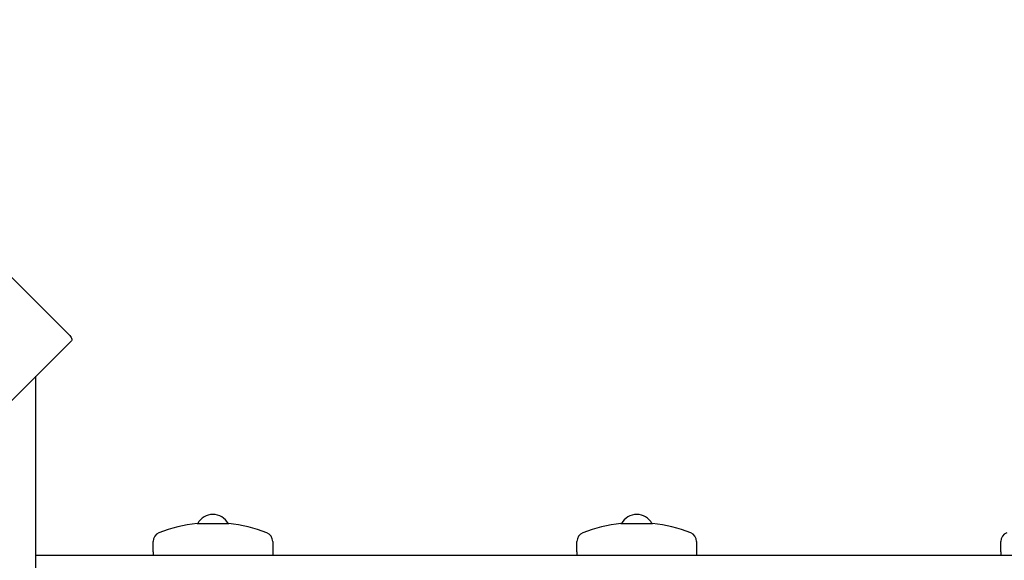
# Model space of a CAD drawing. Units: millimetres. Extents: x 2.87 to 12.29, y 2.31 to 11.55.
# Drawn here: x 7.03 to 7.88, y 7.9 to 8.36 of the extents above; entities that cross this region are included whole.
import ezdxf

# ---------------------------------------------------------------- set-up
doc = ezdxf.new("R2010")
doc.units = ezdxf.units.MM
doc.header["$LTSCALE"] = 70
doc.header["$PDSIZE"] = -1
doc.linetypes.add('SLD-Сплошная', pattern=[0])
doc.styles.get("Standard").update_dxf_attribs({"font": 'isocpeui.ttf'})
doc.dimstyles.new('ISO-25', dxfattribs={"dimtxt": 2.5, "dimasz": 2.5, "dimexe": 1.25, "dimexo": 0.625, "dimtad": 1, "dimtxsty": 'Standard', "dimcen": 2.5, "dimadec": 0, "dimazin": 0, "dimtfac": 1, "dimtmove": 0, "dimatfit": 3, "dimfxl": 1, "dimarcsym": 0})

# ---------------------------------------------------------------- blocks, each defined once
blk = doc.blocks.new('_D_16')
at = {"color": 0, "lineweight": -2, "transparency": 16777216}
for p, q in [((10.07081, 10.77091), (12.29453, 10.77091)), ((12.22453, 2.92373), (12.22453, 10.56091)), ((6.36881, 2.71373), (12.29453, 2.71373))]:
    blk.add_line(p, q, dxfattribs=at)
at = {"color": 0, "transparency": 16777216}
for points in [[(12.18953, 10.56091), (12.25953, 10.56091), (12.22453, 10.77091)], [(12.18953, 2.92373), (12.25953, 2.92373), (12.22453, 2.71373)]]:
    blk.add_solid(points, dxfattribs=at)
at = {"layer": 'Defpoints', "color": 0, "transparency": 16777216}
for p in [(10.07081, 10.77091), (12.22453, 10.77091), (6.36881, 2.71373)]:
    blk.add_point(p, dxfattribs=at)
at = {"color": 0, "transparency": 16777216, "insert": (11.92253, 6.74232), "char_height": 0.21, "attachment_point": 2, "rotation": 90}
blk.add_mtext('8,06м', dxfattribs=at)
blk = doc.blocks.new('*D21')
at = {"color": 0, "lineweight": -2, "transparency": 16777216}
for p, q in [((8.97481, 9.27091), (3.11023, 9.27091)), ((3.18023, 4.92373), (3.18023, 9.06091)), ((5.85181, 4.71373), (3.11023, 4.71373))]:
    blk.add_line(p, q, dxfattribs=at)
at = {"color": 0, "transparency": 16777216}
for points in [[(3.14523, 9.06091), (3.21523, 9.06091), (3.18023, 9.27091)], [(3.14523, 4.92373), (3.21523, 4.92373), (3.18023, 4.71373)]]:
    blk.add_solid(points, dxfattribs=at)
at = {"layer": 'Defpoints', "color": 0, "transparency": 16777216}
for p in [(3.18023, 9.27091), (8.97481, 9.27091), (5.85181, 4.71373)]:
    blk.add_point(p, dxfattribs=at)
at = {"color": 0, "transparency": 16777216, "insert": (3.00423, 6.99232), "char_height": 0.21, "attachment_point": 5, "rotation": 90}
blk.add_mtext('4,56м', dxfattribs=at)
blk = doc.blocks.new('*D22')
at = {"color": 0, "lineweight": -2, "transparency": 16777216}
for p, q in [((5.58037, 8.0857), (5.58037, 11.30734)), ((10.13581, 7.32976), (10.13581, 11.30734)), ((5.79037, 11.23734), (9.92581, 11.23734))]:
    blk.add_line(p, q, dxfattribs=at)
at = {"color": 0, "transparency": 16777216}
for points in [[(5.79037, 11.27234), (5.79037, 11.20234), (5.58037, 11.23734)], [(9.92581, 11.27234), (9.92581, 11.20234), (10.13581, 11.23734)]]:
    blk.add_solid(points, dxfattribs=at)
at = {"layer": 'Defpoints', "color": 0, "transparency": 16777216}
for p in [(10.13581, 11.23734), (5.58037, 8.0857), (10.13581, 7.32976)]:
    blk.add_point(p, dxfattribs=at)
at = {"color": 0, "transparency": 16777216, "insert": (7.85809, 11.41334), "char_height": 0.21, "attachment_point": 5}
blk.add_mtext('4,56м', dxfattribs=at)

msp = doc.modelspace()

# ---------------------------------------------------------------- linework, layer by layer
at = {"color": 7, "linetype": 'SLD-Сплошная', "lineweight": 25}
for p, q in [((7.07101, 8.09039), (7.01444, 8.14696)), ((7.07303, 8.08534), (6.39495, 7.40726)), ((7.04245, 6.75077), (7.04245, 8.05476)), ((7.18116, 7.92802), (7.19481, 7.92802)), ((7.19481, 7.92802), (7.20846, 7.92802)), ((7.54616, 7.92802), (7.55981, 7.92802)), ((7.55981, 7.92802), (7.57346, 7.92802)), ((7.14331, 7.90347), (7.14331, 7.91246)), ((7.24631, 7.91246), (7.24631, 7.90347)), ((7.50831, 7.90347), (7.50831, 7.91246)), ((7.61131, 7.91246), (7.61131, 7.90347)), ((7.87331, 7.90347), (7.87331, 7.91246)), ((7.14331, 7.90347), (7.14331, 7.90076)), ((7.24631, 7.90347), (7.24631, 7.90076)), ((7.50831, 7.90347), (7.50831, 7.90076)), ((7.61131, 7.90347), (7.61131, 7.90076)), ((7.87331, 7.90347), (7.87331, 7.90076)), ((7.04245, 7.90076), (8.92665, 7.90076))]:
    msp.add_line(p, q, dxfattribs=at)
at = {"color": 7, "linetype": 'SLD-Сплошная', "lineweight": 25, "flags": 128}
msp.add_lwpolyline([(7.07101, 8.09039), (7.07167, 8.08968), (7.07225, 8.08893), (7.07272, 8.08817), (7.07307, 8.08745), (7.07328, 8.08678), (7.07334, 8.08619), (7.07326, 8.0857), (7.07303, 8.08534)], dxfattribs=at)
at = {"color": 7, "linetype": 'SLD-Сплошная', "lineweight": 25}
for centre, radius, start, end in [((7.19481, 7.8027), 0.12606, 96.21643, 111.62108), ((7.19481, 7.92079), 0.01497, 28.87528, 151.12472), ((7.19481, 7.8027), 0.12606, 68.37892, 83.78357), ((7.55981, 7.8027), 0.12606, 96.21643, 111.62108), ((7.55981, 7.92079), 0.01497, 28.87528, 151.12472), ((7.55981, 7.8027), 0.12606, 68.37892, 83.78357), ((7.15131, 7.91246), 0.008, 111.62108, 180), ((7.23831, 7.91246), 0.008, 0, 68.37892), ((7.51631, 7.91246), 0.008, 111.62108, 180), ((7.60331, 7.91246), 0.008, 0, 68.37892), ((7.88131, 7.91246), 0.008, 111.62108, 180)]:
    msp.add_arc(centre, radius, start, end, dxfattribs=at)

# ---------------------------------------------------------------- dimensions: what is measured, and where the dimension line sits
dim = msp.add_linear_dim(base=(10.13581, 11.23734), p1=(5.58037, 8.0857), p2=(10.13581, 7.32976), dimstyle='ISO-25', override={"dimtxt": 0.21, "dimasz": 0.21, "dimexe": 0.07, "dimexo": 0, "dimgap": 0.05, "dimzin": 1, "dimpost": 'м', "dimtdec": 3, "dimtzin": 1})
dim.commit()
dim.dimension.update_dxf_attribs({"geometry": '*D22', "text_midpoint": (7.85809, 11.41334)})
at = {"color": 251, "true_color": 0x636466}
dim = msp.add_linear_dim(base=(12.22453, 10.77091), p1=(6.36881, 2.71373), p2=(10.07081, 10.77091), angle=90, dimstyle='ISO-25', override={"dimtxt": 0.21, "dimasz": 0.21, "dimexe": 0.07, "dimexo": 0, "dimgap": 0.05, "dimzin": 1, "dimpost": 'м', "dimtdec": 3, "dimtzin": 1}, dxfattribs=at)
dim.commit()
dim.dimension.update_dxf_attribs({"geometry": '_D_16', "text_midpoint": (12.22453, 6.74232), "dimtype": 160})
dim = msp.add_linear_dim(base=(3.18023, 9.27091), p1=(5.85181, 4.71373), p2=(8.97481, 9.27091), angle=90, dimstyle='ISO-25', override={"dimtxt": 0.21, "dimasz": 0.21, "dimexe": 0.07, "dimexo": 0, "dimgap": 0.05, "dimtih": 0, "dimtoh": 0, "dimzin": 1, "dimpost": 'м', "dimtdec": 3, "dimtzin": 1})
dim.commit()
dim.dimension.update_dxf_attribs({"geometry": '*D21', "text_midpoint": (3.00423, 6.99232)})

doc.saveas('drawing.dxf')
